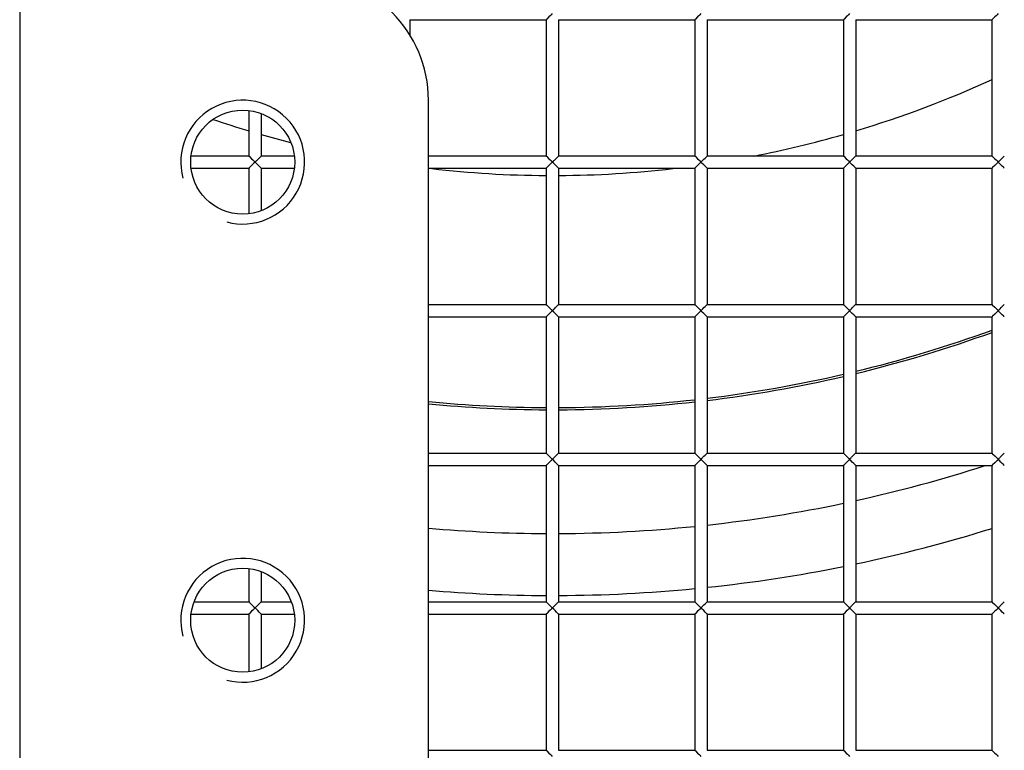
# Model space of a CAD drawing. Units: millimetres. Extents: x -1641 to 12902, y 960 to 6663.
# Drawn here: x 4037 to 4076, y 5420 to 5449 of the extents above; entities that cross this region are included whole.
import ezdxf

# ---------------------------------------------------------------- set-up
doc = ezdxf.new("R2010")
doc.units = ezdxf.units.MM
doc.header["$LTSCALE"] = 825
doc.layers.add('Grundriss', color=7, linetype='CONTINUOUS', lineweight=30)

msp = doc.modelspace()

# ---------------------------------------------------------------- linework, layer by layer
at = {"layer": 'Grundriss', "lineweight": 30}
for p, q in [((4036.75, 5955.987), (4036.75, 4763.187)), ((4052.5, 5449.336), (4058, 5449.336)), ((4052.5, 5449.336), (4052.5, 5448.711)), ((4058, 5449.336), (4058, 5443.836)), ((4058.5, 5449.336), (4064, 5449.336)), ((4058.5, 5449.336), (4058.5, 5443.836)), ((4064, 5449.336), (4064, 5443.836)), ((4064.5, 5449.336), (4070, 5449.336)), ((4064.5, 5449.336), (4064.5, 5443.836)), ((4070, 5449.336), (4070, 5443.836)), ((4070.5, 5449.336), (4076, 5449.336)), ((4070.5, 5449.336), (4070.5, 5443.836)), ((4076, 5449.336), (4076, 5443.836)), ((4053.25, 5336.086), (4053.25, 5446.086)), ((4046, 5445.67), (4046, 5443.836)), ((4046.5, 5445.544), (4046.5, 5443.836)), ((4043.666, 5443.836), (4046, 5443.836)), ((4046.5, 5443.836), (4047.834, 5443.836)), ((4053.25, 5443.836), (4058, 5443.836)), ((4058.5, 5443.836), (4064, 5443.836)), ((4064.5, 5443.836), (4070, 5443.836)), ((4070.5, 5443.836), (4076, 5443.836)), ((4043.666, 5443.336), (4046, 5443.336)), ((4046, 5443.336), (4046, 5441.501)), ((4046.5, 5443.336), (4047.834, 5443.336)), ((4046.5, 5443.336), (4046.5, 5441.627)), ((4053.25, 5443.336), (4058, 5443.336)), ((4058, 5443.336), (4058, 5437.836)), ((4058.5, 5443.336), (4064, 5443.336)), ((4058.5, 5443.336), (4058.5, 5437.836)), ((4064, 5443.336), (4064, 5437.836)), ((4064.5, 5443.336), (4070, 5443.336)), ((4064.5, 5443.336), (4064.5, 5437.836)), ((4070, 5443.336), (4070, 5437.836)), ((4070.5, 5443.336), (4076, 5443.336)), ((4070.5, 5443.336), (4070.5, 5437.836)), ((4076, 5443.336), (4076, 5437.836)), ((4053.25, 5437.836), (4058, 5437.836)), ((4058.5, 5437.836), (4064, 5437.836)), ((4064.5, 5437.836), (4070, 5437.836)), ((4070.5, 5437.836), (4076, 5437.836)), ((4053.25, 5437.336), (4058, 5437.336)), ((4058, 5437.336), (4058, 5431.836)), ((4058.5, 5437.336), (4064, 5437.336)), ((4058.5, 5437.336), (4058.5, 5431.836)), ((4064, 5437.336), (4064, 5431.836)), ((4064.5, 5437.336), (4070, 5437.336)), ((4064.5, 5437.336), (4064.5, 5431.836)), ((4070, 5437.336), (4070, 5431.836)), ((4070.5, 5437.336), (4076, 5437.336)), ((4070.5, 5437.336), (4070.5, 5431.836)), ((4076, 5437.336), (4076, 5431.836)), ((4053.25, 5431.836), (4058, 5431.836)), ((4058.5, 5431.836), (4064, 5431.836)), ((4064.5, 5431.836), (4070, 5431.836)), ((4070.5, 5431.836), (4076, 5431.836)), ((4053.25, 5431.336), (4058, 5431.336)), ((4058, 5431.336), (4058, 5425.836)), ((4058.5, 5431.336), (4064, 5431.336)), ((4058.5, 5431.336), (4058.5, 5425.836)), ((4064, 5431.336), (4064, 5425.836)), ((4064.5, 5431.336), (4070, 5431.336)), ((4064.5, 5431.336), (4064.5, 5425.836)), ((4070, 5431.336), (4070, 5425.836)), ((4070.5, 5431.336), (4076, 5431.336)), ((4070.5, 5431.336), (4070.5, 5425.836)), ((4076, 5431.336), (4076, 5425.836)), ((4046, 5427.17), (4046, 5425.836)), ((4046.5, 5427.044), (4046.5, 5425.836)), ((4043.791, 5425.836), (4046, 5425.836)), ((4046.5, 5425.836), (4047.709, 5425.836)), ((4053.25, 5425.836), (4058, 5425.836)), ((4058.5, 5425.836), (4064, 5425.836)), ((4064.5, 5425.836), (4070, 5425.836)), ((4070.5, 5425.836), (4076, 5425.836)), ((4043.666, 5425.336), (4046, 5425.336)), ((4046, 5425.336), (4046, 5423.001)), ((4046.5, 5425.336), (4047.834, 5425.336)), ((4046.5, 5425.336), (4046.5, 5423.127)), ((4053.25, 5425.336), (4058, 5425.336)), ((4058, 5425.336), (4058, 5419.836)), ((4058.5, 5425.336), (4064, 5425.336)), ((4058.5, 5425.336), (4058.5, 5419.836)), ((4064, 5425.336), (4064, 5419.836)), ((4064.5, 5425.336), (4070, 5425.336)), ((4064.5, 5425.336), (4064.5, 5419.836)), ((4070, 5425.336), (4070, 5419.836)), ((4070.5, 5425.336), (4076, 5425.336)), ((4070.5, 5425.336), (4070.5, 5419.836)), ((4076, 5425.336), (4076, 5419.836)), ((4053.25, 5419.836), (4058, 5419.836)), ((4058.5, 5419.836), (4064, 5419.836)), ((4064.5, 5419.836), (4070, 5419.836)), ((4070.5, 5419.836), (4076, 5419.836))]:
    msp.add_line(p, q, dxfattribs=at)
for centre in [(4045.75, 5443.586), (4045.75, 5425.086)]:
    msp.add_circle(centre, 2.1, dxfattribs=at)
for centre, radius, start, end in [((4058.25, 5485.586), 84, 266.58687, 104.83269), ((4058.25, 5485.586), 83, 266.54526, 105.01498), ((4058.25, 5485.586), 76, 266.22684, 106.43363), ((4048.25, 5446.086), 5, 0, 90), ((4058.25, 5485.586), 42.541, 286.7392, 294.6676), ((4045.75, 5443.586), 2.5, 255, 195), ((4058.25, 5485.586), 42.541, 251.2255, 253.2608), ((4058.25, 5485.586), 42.541, 253.9653, 255.6179), ((4058.25, 5485.586), 42.541, 281.0211, 286.0347), ((4058.25, 5485.586), 42.541, 263.4297, 269.6627), ((4058.25, 5485.586), 42.541, 270.3373, 276.5703), ((4058.25, 5485.586), 51.913, 283.6508, 289.9991), ((4058.25, 5485.586), 52, 283.6279, 289.9651), ((4058.25, 5485.586), 52, 276.9043, 283.0601), ((4058.25, 5485.586), 51.913, 276.9165, 283.0823), ((4058.25, 5485.586), 51.913, 264.4725, 269.724), ((4058.25, 5485.586), 52, 264.482, 269.724), ((4058.25, 5485.586), 51.913, 270.276, 276.3609), ((4058.25, 5485.586), 52, 270.276, 276.3495), ((4058.25, 5485.586), 57, 282.4118, 287.8606), ((4058.25, 5485.586), 57, 276.296, 281.8985), ((4058.25, 5485.586), 57, 264.9674, 269.7482), ((4058.25, 5485.586), 57, 270.2518, 275.7903), ((4058.25, 5485.586), 59.5, 281.88153, 287.36044), ((4045.75, 5425.086), 2.5, 255, 195), ((4058.25, 5485.586), 59.5, 276.02987, 281.39059), ((4058.25, 5485.586), 59.5, 265.17938, 269.75919), ((4058.25, 5485.586), 59.5, 270.24048, 275.54584)]:
    msp.add_arc(centre, radius, start, end, dxfattribs=at)
for points, knots in [([(4058.25, 5345.586), (4081.932, 5345.586), (4137.019, 5355.623), (4177.834, 5417.169), (4184.184, 5475.203), (4177.864, 5532.359), (4156.393, 5566.637), (4120.504, 5588.393), (4086.897, 5593.131), (4067.241, 5593.133), (4064.755, 5593.08)], [0, 0, 0, 0, 0.218493, 0.352956, 0.539873, 0.655176, 0.760102, 0.852857, 0.98131, 1, 1, 1, 1]), ([(4058.25, 5350.586), (4066.17, 5350.586), (4082.021, 5351.937), (4101.402, 5356.373), (4116.285, 5361.878), (4126.972, 5367.138), (4136.922, 5373.714), (4145.729, 5381.762), (4153.315, 5390.956), (4161.828, 5404.351), (4169.701, 5422.671), (4175.113, 5445.904), (4176.819, 5465.692), (4176.924, 5481.547), (4176.352, 5497.385), (4174.578, 5513.197), (4170.626, 5528.578), (4164.76, 5543.311), (4153.567, 5560.01), (4134.442, 5574.669), (4112.145, 5583.427), (4088.664, 5587.59), (4072.787, 5588.249), (4064.866, 5588.081)], [0, 0, 0, 0, 0.062512, 0.125026, 0.156306, 0.18758, 0.218846, 0.25011, 0.281379, 0.312653, 0.375138, 0.437651, 0.500191, 0.531476, 0.562761, 0.625287, 0.656562, 0.687831, 0.750178, 0.81252, 0.874953, 0.937462, 1, 1, 1, 1]), ([(4058.25, 5449.586), (4058.175, 5449.512), (4058.168, 5449.503), (4057.996, 5449.331), (4058.003, 5449.339)], [0, 0, 0, 0, 0.905772, 1, 1, 1, 1]), ([(4064.25, 5449.586), (4064.175, 5449.512), (4064.168, 5449.503), (4063.996, 5449.331), (4064.003, 5449.339)], [0, 0, 0, 0, 0.905772, 1, 1, 1, 1]), ([(4070.25, 5449.586), (4070.175, 5449.512), (4070.168, 5449.503), (4069.996, 5449.331), (4070.003, 5449.339)], [0, 0, 0, 0, 0.905772, 1, 1, 1, 1]), ([(4076.25, 5449.586), (4076.175, 5449.512), (4076.168, 5449.503), (4075.996, 5449.331), (4076.003, 5449.339)], [0, 0, 0, 0, 0.905772, 1, 1, 1, 1]), ([(4046.003, 5443.832), (4045.996, 5443.84), (4046.168, 5443.668), (4046.175, 5443.659), (4046.25, 5443.586)], [0, 0, 0, 0, 0.093862, 1, 1, 1, 1]), ([(4046.25, 5443.586), (4046.278, 5443.613), (4046.36, 5443.695), (4046.442, 5443.777), (4046.497, 5443.832)], [0, 0, 0, 0, 0.333457, 1, 1, 1, 1]), ([(4058.003, 5443.832), (4057.996, 5443.84), (4058.168, 5443.668), (4058.175, 5443.659), (4058.25, 5443.586)], [0, 0, 0, 0, 0.093862, 1, 1, 1, 1]), ([(4058.25, 5443.586), (4058.278, 5443.613), (4058.36, 5443.695), (4058.442, 5443.777), (4058.497, 5443.832)], [0, 0, 0, 0, 0.333457, 1, 1, 1, 1]), ([(4064.003, 5443.832), (4063.996, 5443.84), (4064.168, 5443.668), (4064.175, 5443.659), (4064.25, 5443.586)], [0, 0, 0, 0, 0.093862, 1, 1, 1, 1]), ([(4064.25, 5443.586), (4064.278, 5443.613), (4064.36, 5443.695), (4064.442, 5443.777), (4064.497, 5443.832)], [0, 0, 0, 0, 0.333457, 1, 1, 1, 1]), ([(4070.003, 5443.832), (4069.996, 5443.84), (4070.168, 5443.668), (4070.175, 5443.659), (4070.25, 5443.586)], [0, 0, 0, 0, 0.093862, 1, 1, 1, 1]), ([(4070.25, 5443.586), (4070.278, 5443.613), (4070.36, 5443.695), (4070.442, 5443.777), (4070.497, 5443.832)], [0, 0, 0, 0, 0.333457, 1, 1, 1, 1]), ([(4076.003, 5443.832), (4075.996, 5443.84), (4076.168, 5443.668), (4076.175, 5443.659), (4076.25, 5443.586)], [0, 0, 0, 0, 0.093862, 1, 1, 1, 1]), ([(4076.25, 5443.586), (4076.278, 5443.613), (4076.36, 5443.695), (4076.442, 5443.777), (4076.497, 5443.832)], [0, 0, 0, 0, 0.333457, 1, 1, 1, 1]), ([(4046.25, 5443.586), (4046.175, 5443.512), (4046.168, 5443.503), (4045.996, 5443.331), (4046.003, 5443.339)], [0, 0, 0, 0, 0.905772, 1, 1, 1, 1]), ([(4046.497, 5443.339), (4046.489, 5443.347), (4046.406, 5443.429), (4046.325, 5443.512), (4046.25, 5443.586)], [0, 0, 0, 0, 0.096138, 1, 1, 1, 1]), ([(4058.25, 5443.586), (4058.175, 5443.512), (4058.168, 5443.503), (4057.996, 5443.331), (4058.003, 5443.339)], [0, 0, 0, 0, 0.905772, 1, 1, 1, 1]), ([(4058.497, 5443.339), (4058.489, 5443.347), (4058.406, 5443.429), (4058.325, 5443.512), (4058.25, 5443.586)], [0, 0, 0, 0, 0.096138, 1, 1, 1, 1]), ([(4064.25, 5443.586), (4064.175, 5443.512), (4064.168, 5443.503), (4063.996, 5443.331), (4064.003, 5443.339)], [0, 0, 0, 0, 0.905772, 1, 1, 1, 1]), ([(4064.497, 5443.339), (4064.489, 5443.347), (4064.406, 5443.429), (4064.325, 5443.512), (4064.25, 5443.586)], [0, 0, 0, 0, 0.096138, 1, 1, 1, 1]), ([(4070.25, 5443.586), (4070.175, 5443.512), (4070.168, 5443.503), (4069.996, 5443.331), (4070.003, 5443.339)], [0, 0, 0, 0, 0.905772, 1, 1, 1, 1]), ([(4070.497, 5443.339), (4070.489, 5443.347), (4070.406, 5443.429), (4070.325, 5443.512), (4070.25, 5443.586)], [0, 0, 0, 0, 0.096138, 1, 1, 1, 1]), ([(4076.25, 5443.586), (4076.175, 5443.512), (4076.168, 5443.503), (4075.996, 5443.331), (4076.003, 5443.339)], [0, 0, 0, 0, 0.905772, 1, 1, 1, 1]), ([(4076.497, 5443.339), (4076.489, 5443.347), (4076.406, 5443.429), (4076.325, 5443.512), (4076.25, 5443.586)], [0, 0, 0, 0, 0.096138, 1, 1, 1, 1]), ([(4058.003, 5437.832), (4057.996, 5437.84), (4058.168, 5437.668), (4058.175, 5437.659), (4058.25, 5437.586)], [0, 0, 0, 0, 0.093862, 1, 1, 1, 1]), ([(4058.25, 5437.586), (4058.278, 5437.613), (4058.36, 5437.695), (4058.442, 5437.777), (4058.497, 5437.832)], [0, 0, 0, 0, 0.333457, 1, 1, 1, 1]), ([(4064.003, 5437.832), (4063.996, 5437.84), (4064.168, 5437.668), (4064.175, 5437.659), (4064.25, 5437.586)], [0, 0, 0, 0, 0.093862, 1, 1, 1, 1]), ([(4064.25, 5437.586), (4064.278, 5437.613), (4064.36, 5437.695), (4064.442, 5437.777), (4064.497, 5437.832)], [0, 0, 0, 0, 0.333457, 1, 1, 1, 1]), ([(4070.003, 5437.832), (4069.996, 5437.84), (4070.168, 5437.668), (4070.175, 5437.659), (4070.25, 5437.586)], [0, 0, 0, 0, 0.093862, 1, 1, 1, 1]), ([(4070.25, 5437.586), (4070.278, 5437.613), (4070.36, 5437.695), (4070.442, 5437.777), (4070.497, 5437.832)], [0, 0, 0, 0, 0.333457, 1, 1, 1, 1]), ([(4076.003, 5437.832), (4075.996, 5437.84), (4076.168, 5437.668), (4076.175, 5437.659), (4076.25, 5437.586)], [0, 0, 0, 0, 0.093862, 1, 1, 1, 1]), ([(4076.25, 5437.586), (4076.278, 5437.613), (4076.36, 5437.695), (4076.442, 5437.777), (4076.497, 5437.832)], [0, 0, 0, 0, 0.333457, 1, 1, 1, 1]), ([(4058.25, 5437.586), (4058.175, 5437.512), (4058.168, 5437.503), (4057.996, 5437.331), (4058.003, 5437.339)], [0, 0, 0, 0, 0.905772, 1, 1, 1, 1]), ([(4058.497, 5437.339), (4058.489, 5437.347), (4058.406, 5437.429), (4058.325, 5437.512), (4058.25, 5437.586)], [0, 0, 0, 0, 0.096138, 1, 1, 1, 1]), ([(4064.25, 5437.586), (4064.175, 5437.512), (4064.168, 5437.503), (4063.996, 5437.331), (4064.003, 5437.339)], [0, 0, 0, 0, 0.905772, 1, 1, 1, 1]), ([(4064.497, 5437.339), (4064.489, 5437.347), (4064.406, 5437.429), (4064.325, 5437.512), (4064.25, 5437.586)], [0, 0, 0, 0, 0.096138, 1, 1, 1, 1]), ([(4070.25, 5437.586), (4070.175, 5437.512), (4070.168, 5437.503), (4069.996, 5437.331), (4070.003, 5437.339)], [0, 0, 0, 0, 0.905772, 1, 1, 1, 1]), ([(4070.497, 5437.339), (4070.489, 5437.347), (4070.406, 5437.429), (4070.325, 5437.512), (4070.25, 5437.586)], [0, 0, 0, 0, 0.096138, 1, 1, 1, 1]), ([(4076.25, 5437.586), (4076.175, 5437.512), (4076.168, 5437.503), (4075.996, 5437.331), (4076.003, 5437.339)], [0, 0, 0, 0, 0.905772, 1, 1, 1, 1]), ([(4076.497, 5437.339), (4076.489, 5437.347), (4076.406, 5437.429), (4076.325, 5437.512), (4076.25, 5437.586)], [0, 0, 0, 0, 0.096138, 1, 1, 1, 1]), ([(4058.003, 5431.832), (4057.996, 5431.84), (4058.168, 5431.668), (4058.175, 5431.659), (4058.25, 5431.586)], [0, 0, 0, 0, 0.093862, 1, 1, 1, 1]), ([(4058.25, 5431.586), (4058.278, 5431.613), (4058.36, 5431.695), (4058.442, 5431.777), (4058.497, 5431.832)], [0, 0, 0, 0, 0.333457, 1, 1, 1, 1]), ([(4064.003, 5431.832), (4063.996, 5431.84), (4064.168, 5431.668), (4064.175, 5431.659), (4064.25, 5431.586)], [0, 0, 0, 0, 0.093862, 1, 1, 1, 1]), ([(4064.25, 5431.586), (4064.278, 5431.613), (4064.36, 5431.695), (4064.442, 5431.777), (4064.497, 5431.832)], [0, 0, 0, 0, 0.333457, 1, 1, 1, 1]), ([(4070.003, 5431.832), (4069.996, 5431.84), (4070.168, 5431.668), (4070.175, 5431.659), (4070.25, 5431.586)], [0, 0, 0, 0, 0.093862, 1, 1, 1, 1]), ([(4070.25, 5431.586), (4070.278, 5431.613), (4070.36, 5431.695), (4070.442, 5431.777), (4070.497, 5431.832)], [0, 0, 0, 0, 0.333457, 1, 1, 1, 1]), ([(4076.003, 5431.832), (4075.996, 5431.84), (4076.168, 5431.668), (4076.175, 5431.659), (4076.25, 5431.586)], [0, 0, 0, 0, 0.093862, 1, 1, 1, 1]), ([(4076.25, 5431.586), (4076.278, 5431.613), (4076.36, 5431.695), (4076.442, 5431.777), (4076.497, 5431.832)], [0, 0, 0, 0, 0.333457, 1, 1, 1, 1]), ([(4058.25, 5431.586), (4058.175, 5431.512), (4058.168, 5431.503), (4057.996, 5431.331), (4058.003, 5431.339)], [0, 0, 0, 0, 0.905772, 1, 1, 1, 1]), ([(4058.497, 5431.339), (4058.489, 5431.347), (4058.406, 5431.429), (4058.325, 5431.512), (4058.25, 5431.586)], [0, 0, 0, 0, 0.096138, 1, 1, 1, 1]), ([(4064.25, 5431.586), (4064.175, 5431.512), (4064.168, 5431.503), (4063.996, 5431.331), (4064.003, 5431.339)], [0, 0, 0, 0, 0.905772, 1, 1, 1, 1]), ([(4064.497, 5431.339), (4064.489, 5431.347), (4064.406, 5431.429), (4064.325, 5431.512), (4064.25, 5431.586)], [0, 0, 0, 0, 0.096138, 1, 1, 1, 1]), ([(4070.25, 5431.586), (4070.175, 5431.512), (4070.168, 5431.503), (4069.996, 5431.331), (4070.003, 5431.339)], [0, 0, 0, 0, 0.905772, 1, 1, 1, 1]), ([(4070.497, 5431.339), (4070.489, 5431.347), (4070.406, 5431.429), (4070.325, 5431.512), (4070.25, 5431.586)], [0, 0, 0, 0, 0.096138, 1, 1, 1, 1]), ([(4076.25, 5431.586), (4076.175, 5431.512), (4076.168, 5431.503), (4075.996, 5431.331), (4076.003, 5431.339)], [0, 0, 0, 0, 0.905772, 1, 1, 1, 1]), ([(4076.497, 5431.339), (4076.489, 5431.347), (4076.406, 5431.429), (4076.325, 5431.512), (4076.25, 5431.586)], [0, 0, 0, 0, 0.096138, 1, 1, 1, 1]), ([(4046.003, 5425.832), (4045.996, 5425.84), (4046.168, 5425.668), (4046.175, 5425.659), (4046.25, 5425.586)], [0, 0, 0, 0, 0.093862, 1, 1, 1, 1]), ([(4046.25, 5425.586), (4046.278, 5425.613), (4046.36, 5425.695), (4046.442, 5425.777), (4046.497, 5425.832)], [0, 0, 0, 0, 0.333457, 1, 1, 1, 1]), ([(4058.003, 5425.832), (4057.996, 5425.84), (4058.168, 5425.668), (4058.175, 5425.659), (4058.25, 5425.586)], [0, 0, 0, 0, 0.093862, 1, 1, 1, 1]), ([(4058.25, 5425.586), (4058.278, 5425.613), (4058.36, 5425.695), (4058.442, 5425.777), (4058.497, 5425.832)], [0, 0, 0, 0, 0.333457, 1, 1, 1, 1]), ([(4064.003, 5425.832), (4063.996, 5425.84), (4064.168, 5425.668), (4064.175, 5425.659), (4064.25, 5425.586)], [0, 0, 0, 0, 0.093862, 1, 1, 1, 1]), ([(4064.25, 5425.586), (4064.278, 5425.613), (4064.36, 5425.695), (4064.442, 5425.777), (4064.497, 5425.832)], [0, 0, 0, 0, 0.333457, 1, 1, 1, 1]), ([(4070.003, 5425.832), (4069.996, 5425.84), (4070.168, 5425.668), (4070.175, 5425.659), (4070.25, 5425.586)], [0, 0, 0, 0, 0.093862, 1, 1, 1, 1]), ([(4070.25, 5425.586), (4070.278, 5425.613), (4070.36, 5425.695), (4070.442, 5425.777), (4070.497, 5425.832)], [0, 0, 0, 0, 0.333457, 1, 1, 1, 1]), ([(4076.003, 5425.832), (4075.996, 5425.84), (4076.168, 5425.668), (4076.175, 5425.659), (4076.25, 5425.586)], [0, 0, 0, 0, 0.093862, 1, 1, 1, 1]), ([(4076.25, 5425.586), (4076.278, 5425.613), (4076.36, 5425.695), (4076.442, 5425.777), (4076.497, 5425.832)], [0, 0, 0, 0, 0.333457, 1, 1, 1, 1]), ([(4046.25, 5425.586), (4046.175, 5425.512), (4046.168, 5425.503), (4045.996, 5425.331), (4046.003, 5425.339)], [0, 0, 0, 0, 0.905772, 1, 1, 1, 1]), ([(4046.497, 5425.339), (4046.489, 5425.347), (4046.406, 5425.429), (4046.325, 5425.512), (4046.25, 5425.586)], [0, 0, 0, 0, 0.096138, 1, 1, 1, 1]), ([(4058.25, 5425.586), (4058.175, 5425.512), (4058.168, 5425.503), (4057.996, 5425.331), (4058.003, 5425.339)], [0, 0, 0, 0, 0.905772, 1, 1, 1, 1]), ([(4058.497, 5425.339), (4058.489, 5425.347), (4058.406, 5425.429), (4058.325, 5425.512), (4058.25, 5425.586)], [0, 0, 0, 0, 0.096138, 1, 1, 1, 1]), ([(4064.25, 5425.586), (4064.175, 5425.512), (4064.168, 5425.503), (4063.996, 5425.331), (4064.003, 5425.339)], [0, 0, 0, 0, 0.905772, 1, 1, 1, 1]), ([(4064.497, 5425.339), (4064.489, 5425.347), (4064.406, 5425.429), (4064.325, 5425.512), (4064.25, 5425.586)], [0, 0, 0, 0, 0.096138, 1, 1, 1, 1]), ([(4070.25, 5425.586), (4070.175, 5425.512), (4070.168, 5425.503), (4069.996, 5425.331), (4070.003, 5425.339)], [0, 0, 0, 0, 0.905772, 1, 1, 1, 1]), ([(4070.497, 5425.339), (4070.489, 5425.347), (4070.406, 5425.429), (4070.325, 5425.512), (4070.25, 5425.586)], [0, 0, 0, 0, 0.096138, 1, 1, 1, 1]), ([(4076.25, 5425.586), (4076.175, 5425.512), (4076.168, 5425.503), (4075.996, 5425.331), (4076.003, 5425.339)], [0, 0, 0, 0, 0.905772, 1, 1, 1, 1]), ([(4076.497, 5425.339), (4076.489, 5425.347), (4076.406, 5425.429), (4076.325, 5425.512), (4076.25, 5425.586)], [0, 0, 0, 0, 0.096138, 1, 1, 1, 1]), ([(4058.003, 5419.832), (4057.996, 5419.84), (4058.168, 5419.668), (4058.175, 5419.659), (4058.25, 5419.586)], [0, 0, 0, 0, 0.093862, 1, 1, 1, 1]), ([(4064.003, 5419.832), (4063.996, 5419.84), (4064.168, 5419.668), (4064.175, 5419.659), (4064.25, 5419.586)], [0, 0, 0, 0, 0.093862, 1, 1, 1, 1]), ([(4070.003, 5419.832), (4069.996, 5419.84), (4070.168, 5419.668), (4070.175, 5419.659), (4070.25, 5419.586)], [0, 0, 0, 0, 0.093862, 1, 1, 1, 1]), ([(4076.003, 5419.832), (4075.996, 5419.84), (4076.168, 5419.668), (4076.175, 5419.659), (4076.25, 5419.586)], [0, 0, 0, 0, 0.093862, 1, 1, 1, 1])]:
    msp.add_open_spline(points, degree=3, knots=knots, dxfattribs=at)

doc.saveas('drawing.dxf')
